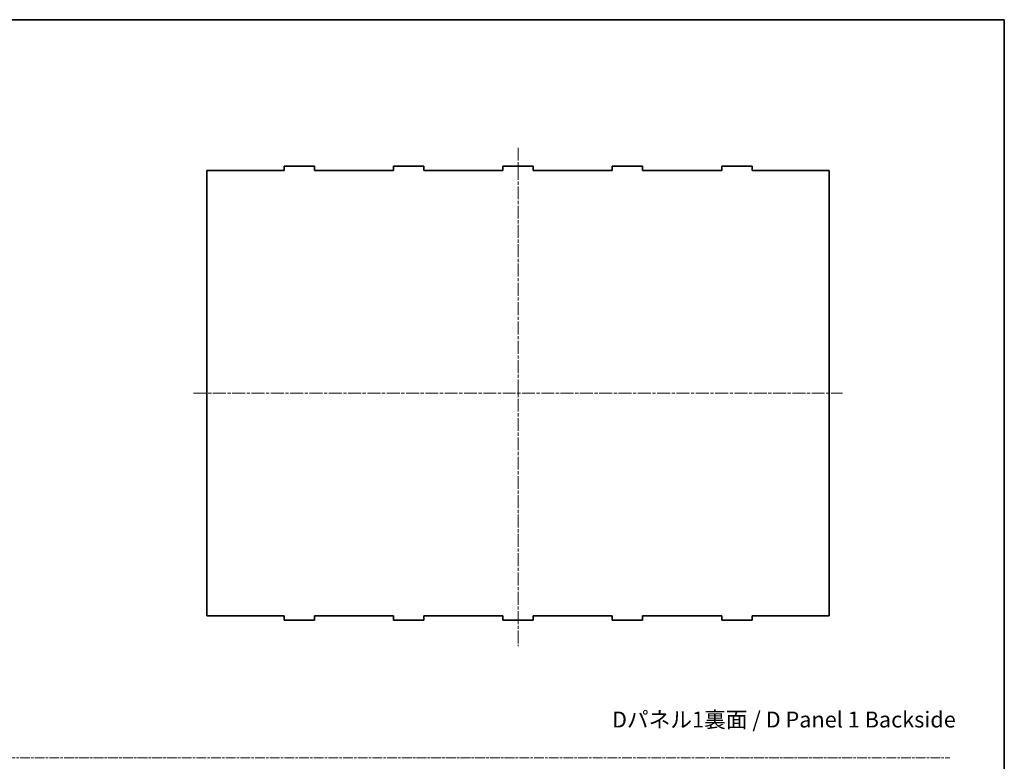
# Model space of a CAD drawing. Units: millimetres. Extents: x 22 to 7761, y 12 to 1558.
# Drawn here: x 6841 to 7491, y 506 to 996 of the extents above; entities that cross this region are included whole.
import ezdxf

# ---------------------------------------------------------------- set-up
doc = ezdxf.new("R2010")
doc.units = ezdxf.units.MM
doc.header["$LTSCALE"] = 1.5
doc.linetypes.add('CHAIN', pattern=[0.3543, 0.2362, -0.0295, 0.0591, -0.0295])
for name, color, linetype, lineweight in [('Border (ISO)', 7, 'Continuous', 35), ('Sketch Geometry (ISO)', 7, 'Continuous', 18), ('Symbol (ISO)', 7, 'Continuous', 18), ('Visible (ISO)', 7, 'Continuous', 35)]:
    doc.layers.add(name, color=color, linetype=linetype, lineweight=lineweight)
doc.layers.add('Centerline (ISO)', color=7, linetype='Continuous', lineweight=18, true_color=0x80ffff)
doc.styles.add('Note Text (TK)', font='txt')

# ---------------------------------------------------------------- blocks, each defined once
blk = doc.blocks.new('図面枠 tk図枠')
at = {"layer": 'Border (ISO)'}
for p, q in [((14.5, 289), (405.5, 289)), ((405.5, 289), (405.5, 8))]:
    blk.add_line(p, q, dxfattribs=at)

msp = doc.modelspace()

# ---------------------------------------------------------------- linework, layer by layer
at = {"layer": 'Centerline (ISO)', "linetype": 'CHAIN', "ltscale": 23.990969}
for p, q in [((7169.8237, 910.9343), (7169.8237, 581.8653)), ((6955.6737, 748.9233), (7383.9737, 748.9233))]:
    msp.add_line(p, q, dxfattribs=at)
at = {"layer": 'Sketch Geometry (ISO)', "color": 4, "linetype": 'CHAIN', "ltscale": 18.233723, "true_color": 0x00ffff}
msp.add_line((6143.4745, 508.0526), (7454.8967, 508.0526), dxfattribs=at)
at = {"layer": 'Visible (ISO)'}
for p, q in [((7015.4237, 895.8733), (7015.4237, 898.8733)), ((7015.4237, 898.8733), (7035.4237, 898.8733)), ((7035.4237, 895.8733), (7035.4237, 898.8733)), ((7087.6237, 895.8733), (7087.6237, 898.8733)), ((7087.6237, 898.8733), (7107.6237, 898.8733)), ((7107.6237, 895.8733), (7107.6237, 898.8733)), ((7159.8237, 895.8733), (7159.8237, 898.8733)), ((7159.8237, 898.8733), (7179.8237, 898.8733)), ((7179.8237, 895.8733), (7179.8237, 898.8733)), ((7232.0237, 895.8733), (7232.0237, 898.8733)), ((7232.0237, 898.8733), (7252.0237, 898.8733)), ((7252.0237, 895.8733), (7252.0237, 898.8733)), ((7304.2237, 895.8733), (7304.2237, 898.8733)), ((7304.2237, 898.8733), (7324.2237, 898.8733)), ((7324.2237, 895.8733), (7324.2237, 898.8733)), ((7015.4237, 895.8733), (6964.4237, 895.8733)), ((6964.4237, 895.8733), (6964.4237, 601.9733)), ((7087.6237, 895.8733), (7035.4237, 895.8733)), ((7159.8237, 895.8733), (7107.6237, 895.8733)), ((7232.0237, 895.8733), (7179.8237, 895.8733)), ((7304.2237, 895.8733), (7252.0237, 895.8733)), ((7375.2237, 895.8733), (7324.2237, 895.8733)), ((7375.2237, 601.9733), (7375.2237, 895.8733)), ((6964.4237, 601.9733), (7015.4237, 601.9733)), ((7015.4237, 601.9733), (7015.4237, 598.9733)), ((7015.4237, 598.9733), (7035.4237, 598.9733)), ((7035.4237, 601.9733), (7035.4237, 598.9733)), ((7035.4237, 601.9733), (7087.6237, 601.9733)), ((7087.6237, 601.9733), (7087.6237, 598.9733)), ((7087.6237, 598.9733), (7107.6237, 598.9733)), ((7107.6237, 601.9733), (7107.6237, 598.9733)), ((7107.6237, 601.9733), (7159.8237, 601.9733)), ((7159.8237, 601.9733), (7159.8237, 598.9733)), ((7159.8237, 598.9733), (7179.8237, 598.9733)), ((7179.8237, 601.9733), (7179.8237, 598.9733)), ((7179.8237, 601.9733), (7232.0237, 601.9733)), ((7232.0237, 601.9733), (7232.0237, 598.9733)), ((7232.0237, 598.9733), (7252.0237, 598.9733)), ((7252.0237, 601.9733), (7252.0237, 598.9733)), ((7252.0237, 601.9733), (7304.2237, 601.9733)), ((7304.2237, 601.9733), (7304.2237, 598.9733)), ((7304.2237, 598.9733), (7324.2237, 598.9733)), ((7324.2237, 601.9733), (7324.2237, 598.9733)), ((7324.2237, 601.9733), (7375.2237, 601.9733))]:
    msp.add_line(p, q, dxfattribs=at)

# ---------------------------------------------------------------- block references
at = {"xscale": 3.5, "yscale": 3.5, "zscale": 3.5}
msp.add_blockref('図面枠 tk図枠', (6071.5, -16), dxfattribs=at)

# ---------------------------------------------------------------- texts
at = {"layer": 'Symbol (ISO)', "color": 7, "insert": (7231.808, 533.3914), "char_height": 10.5, "width": 240.456138, "attachment_point": 4, "line_spacing_factor": 1.5, "style": 'Note Text (TK)'}
msp.add_mtext('\\fＭＳ Ｐゴシック|b0|i0;\\H10.5000;Dパネル1裏面 / D Panel 1 Backside', dxfattribs=at)

doc.saveas('drawing.dxf')
